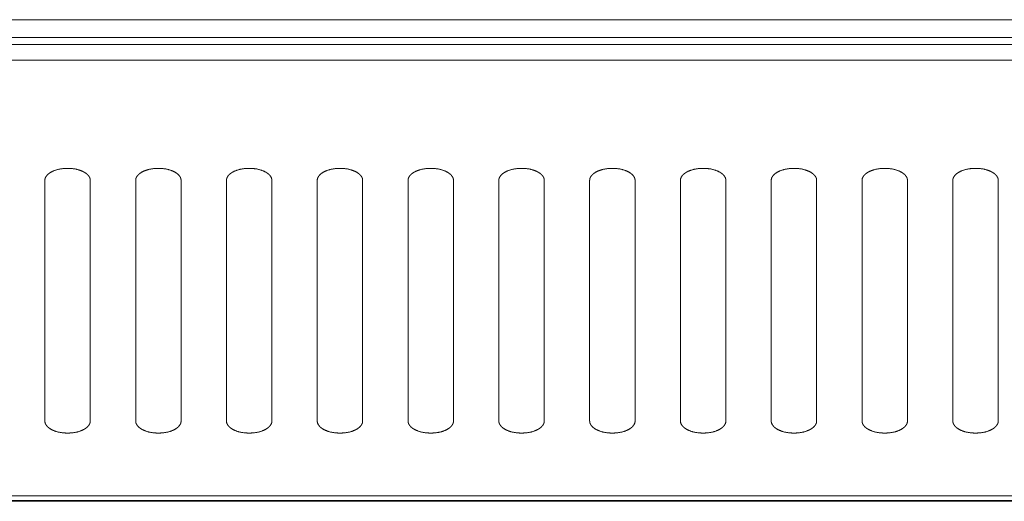
# Model space of a CAD drawing. Units: millimetres. Extents: x -949 to 7258, y -2102 to 3268.
# Drawn here: x 448 to 514, y -1220 to -1188 of the extents above; entities that cross this region are included whole.
import ezdxf

# ---------------------------------------------------------------- set-up
doc = ezdxf.new("R2010")
doc.units = ezdxf.units.MM
doc.header["$LTSCALE"] = 254
doc.layers.add('Visible Edges(A H Standard)', color=7, linetype='Continuous', lineweight=18)
doc.layers.add('Visible Tangent Edges(A H Standard)', color=7, linetype='Continuous', lineweight=18)

msp = doc.modelspace()

# ---------------------------------------------------------------- linework, layer by layer
at = {"layer": 'Visible Edges(A H Standard)', "lineweight": 5}
for p, q in [((393.644, -1189.778), (821.644, -1189.778)), ((393.644, -1190.796), (821.644, -1190.796)), ((450.144, -1214.642), (450.144, -1198.745)), ((453.144, -1198.745), (453.144, -1214.642)), ((456.144, -1214.642), (456.144, -1198.745)), ((459.144, -1198.745), (459.144, -1214.642)), ((462.144, -1214.642), (462.144, -1198.745)), ((465.144, -1198.745), (465.144, -1214.642)), ((468.144, -1214.642), (468.144, -1198.745)), ((471.144, -1198.745), (471.144, -1214.642)), ((474.144, -1214.642), (474.144, -1198.745)), ((477.144, -1198.745), (477.144, -1214.642)), ((480.144, -1214.642), (480.144, -1198.745)), ((483.144, -1198.745), (483.144, -1214.642)), ((486.144, -1214.642), (486.144, -1198.745)), ((489.144, -1198.745), (489.144, -1214.642)), ((492.144, -1214.642), (492.144, -1198.745)), ((495.144, -1198.745), (495.144, -1214.642)), ((498.144, -1214.642), (498.144, -1198.745)), ((501.144, -1198.745), (501.144, -1214.642)), ((504.144, -1214.642), (504.144, -1198.745)), ((507.144, -1198.745), (507.144, -1214.642)), ((510.144, -1214.642), (510.144, -1198.745)), ((513.144, -1198.745), (513.144, -1214.642)), ((823.644, -1219.888), (391.644, -1219.888)), ((715.716, -1219.944), (442.141, -1219.944))]:
    msp.add_line(p, q, dxfattribs=at)
for points in [[(453.144, -1198.745), (453.143, -1198.63), (453.052, -1198.462), (452.942, -1198.34), (452.792, -1198.228), (452.608, -1198.131), (452.283, -1198.013), (451.848, -1197.95), (451.644, -1197.95), (451.44, -1197.95), (451.005, -1198.013), (450.681, -1198.131), (450.496, -1198.228), (450.346, -1198.34), (450.237, -1198.462), (450.145, -1198.631), (450.144, -1198.745)], [(459.144, -1198.745), (459.143, -1198.63), (459.052, -1198.462), (458.942, -1198.34), (458.792, -1198.228), (458.608, -1198.131), (458.283, -1198.013), (457.848, -1197.95), (457.644, -1197.95), (457.44, -1197.95), (457.005, -1198.013), (456.681, -1198.131), (456.496, -1198.228), (456.346, -1198.34), (456.237, -1198.462), (456.145, -1198.631), (456.144, -1198.745)], [(465.144, -1198.745), (465.143, -1198.63), (465.052, -1198.462), (464.942, -1198.34), (464.792, -1198.228), (464.608, -1198.131), (464.283, -1198.013), (463.848, -1197.95), (463.644, -1197.95), (463.44, -1197.95), (463.005, -1198.013), (462.681, -1198.131), (462.496, -1198.228), (462.346, -1198.34), (462.237, -1198.462), (462.145, -1198.631), (462.144, -1198.745)], [(471.144, -1198.745), (471.143, -1198.63), (471.052, -1198.462), (470.942, -1198.34), (470.792, -1198.228), (470.608, -1198.131), (470.283, -1198.013), (469.848, -1197.95), (469.644, -1197.95), (469.44, -1197.95), (469.005, -1198.013), (468.681, -1198.131), (468.496, -1198.228), (468.346, -1198.34), (468.237, -1198.462), (468.145, -1198.631), (468.144, -1198.745)], [(477.144, -1198.745), (477.143, -1198.63), (477.052, -1198.462), (476.942, -1198.34), (476.792, -1198.228), (476.608, -1198.131), (476.283, -1198.013), (475.848, -1197.95), (475.644, -1197.95), (475.44, -1197.95), (475.005, -1198.013), (474.681, -1198.131), (474.496, -1198.228), (474.346, -1198.34), (474.237, -1198.462), (474.145, -1198.631), (474.144, -1198.745)], [(483.144, -1198.745), (483.143, -1198.63), (483.052, -1198.462), (482.942, -1198.34), (482.792, -1198.228), (482.608, -1198.131), (482.283, -1198.013), (481.848, -1197.95), (481.644, -1197.95), (481.44, -1197.95), (481.005, -1198.013), (480.681, -1198.131), (480.496, -1198.228), (480.346, -1198.34), (480.237, -1198.462), (480.145, -1198.631), (480.144, -1198.745)], [(489.144, -1198.745), (489.143, -1198.63), (489.052, -1198.462), (488.942, -1198.34), (488.792, -1198.228), (488.608, -1198.131), (488.283, -1198.013), (487.848, -1197.95), (487.644, -1197.95), (487.44, -1197.95), (487.005, -1198.013), (486.681, -1198.131), (486.496, -1198.228), (486.346, -1198.34), (486.237, -1198.462), (486.145, -1198.631), (486.144, -1198.745)], [(495.144, -1198.745), (495.143, -1198.63), (495.052, -1198.462), (494.942, -1198.34), (494.792, -1198.228), (494.608, -1198.131), (494.283, -1198.013), (493.848, -1197.95), (493.644, -1197.95), (493.44, -1197.95), (493.005, -1198.013), (492.681, -1198.131), (492.496, -1198.228), (492.346, -1198.34), (492.237, -1198.462), (492.145, -1198.631), (492.144, -1198.745)], [(501.144, -1198.745), (501.143, -1198.63), (501.052, -1198.462), (500.942, -1198.34), (500.792, -1198.228), (500.608, -1198.131), (500.283, -1198.013), (499.848, -1197.95), (499.644, -1197.95), (499.44, -1197.95), (499.005, -1198.013), (498.681, -1198.131), (498.496, -1198.228), (498.346, -1198.34), (498.237, -1198.462), (498.145, -1198.631), (498.144, -1198.745)], [(507.144, -1198.745), (507.143, -1198.63), (507.052, -1198.462), (506.942, -1198.34), (506.792, -1198.228), (506.608, -1198.131), (506.283, -1198.013), (505.848, -1197.95), (505.644, -1197.95), (505.44, -1197.95), (505.005, -1198.013), (504.681, -1198.131), (504.496, -1198.228), (504.346, -1198.34), (504.237, -1198.462), (504.145, -1198.631), (504.144, -1198.745)], [(513.144, -1198.745), (513.143, -1198.63), (513.052, -1198.462), (512.942, -1198.34), (512.792, -1198.228), (512.608, -1198.131), (512.283, -1198.013), (511.848, -1197.95), (511.644, -1197.95), (511.44, -1197.95), (511.005, -1198.013), (510.681, -1198.131), (510.496, -1198.228), (510.346, -1198.34), (510.237, -1198.462), (510.145, -1198.631), (510.144, -1198.745)], [(450.144, -1214.642), (450.146, -1214.757), (450.237, -1214.925), (450.347, -1215.047), (450.496, -1215.158), (450.681, -1215.255), (451.006, -1215.374), (451.441, -1215.437), (451.644, -1215.437), (451.848, -1215.437), (452.284, -1215.374), (452.608, -1215.256), (452.793, -1215.159), (452.942, -1215.047), (453.052, -1214.925), (453.143, -1214.756), (453.144, -1214.642)], [(456.144, -1214.642), (456.146, -1214.757), (456.237, -1214.925), (456.347, -1215.047), (456.496, -1215.158), (456.681, -1215.255), (457.006, -1215.374), (457.441, -1215.437), (457.644, -1215.437), (457.848, -1215.437), (458.284, -1215.374), (458.608, -1215.256), (458.793, -1215.159), (458.942, -1215.047), (459.052, -1214.925), (459.143, -1214.756), (459.144, -1214.642)], [(462.144, -1214.642), (462.146, -1214.757), (462.237, -1214.925), (462.347, -1215.047), (462.496, -1215.158), (462.681, -1215.255), (463.006, -1215.374), (463.441, -1215.437), (463.644, -1215.437), (463.848, -1215.437), (464.284, -1215.374), (464.608, -1215.256), (464.793, -1215.159), (464.942, -1215.047), (465.052, -1214.925), (465.143, -1214.756), (465.144, -1214.642)], [(468.144, -1214.642), (468.146, -1214.757), (468.237, -1214.925), (468.347, -1215.047), (468.496, -1215.158), (468.681, -1215.255), (469.006, -1215.374), (469.441, -1215.437), (469.644, -1215.437), (469.848, -1215.437), (470.284, -1215.374), (470.608, -1215.256), (470.793, -1215.159), (470.942, -1215.047), (471.052, -1214.925), (471.143, -1214.756), (471.144, -1214.642)], [(474.144, -1214.642), (474.146, -1214.757), (474.237, -1214.925), (474.347, -1215.047), (474.496, -1215.158), (474.681, -1215.255), (475.006, -1215.374), (475.441, -1215.437), (475.644, -1215.437), (475.848, -1215.437), (476.284, -1215.374), (476.608, -1215.256), (476.793, -1215.159), (476.942, -1215.047), (477.052, -1214.925), (477.143, -1214.756), (477.144, -1214.642)], [(480.144, -1214.642), (480.146, -1214.757), (480.237, -1214.925), (480.347, -1215.047), (480.496, -1215.158), (480.681, -1215.255), (481.006, -1215.374), (481.441, -1215.437), (481.644, -1215.437), (481.848, -1215.437), (482.284, -1215.374), (482.608, -1215.256), (482.793, -1215.159), (482.942, -1215.047), (483.052, -1214.925), (483.143, -1214.756), (483.144, -1214.642)], [(486.144, -1214.642), (486.146, -1214.757), (486.237, -1214.925), (486.347, -1215.047), (486.496, -1215.158), (486.681, -1215.255), (487.006, -1215.374), (487.441, -1215.437), (487.644, -1215.437), (487.848, -1215.437), (488.284, -1215.374), (488.608, -1215.256), (488.793, -1215.159), (488.942, -1215.047), (489.052, -1214.925), (489.143, -1214.756), (489.144, -1214.642)], [(492.144, -1214.642), (492.146, -1214.757), (492.237, -1214.925), (492.347, -1215.047), (492.496, -1215.158), (492.681, -1215.255), (493.006, -1215.374), (493.441, -1215.437), (493.644, -1215.437), (493.848, -1215.437), (494.284, -1215.374), (494.608, -1215.256), (494.793, -1215.159), (494.942, -1215.047), (495.052, -1214.925), (495.143, -1214.756), (495.144, -1214.642)], [(498.144, -1214.642), (498.146, -1214.757), (498.237, -1214.925), (498.347, -1215.047), (498.496, -1215.158), (498.681, -1215.255), (499.006, -1215.374), (499.441, -1215.437), (499.644, -1215.437), (499.848, -1215.437), (500.284, -1215.374), (500.608, -1215.256), (500.793, -1215.159), (500.942, -1215.047), (501.052, -1214.925), (501.143, -1214.756), (501.144, -1214.642)], [(504.144, -1214.642), (504.146, -1214.757), (504.237, -1214.925), (504.347, -1215.047), (504.496, -1215.158), (504.681, -1215.255), (505.006, -1215.374), (505.441, -1215.437), (505.644, -1215.437), (505.848, -1215.437), (506.284, -1215.374), (506.608, -1215.256), (506.793, -1215.159), (506.942, -1215.047), (507.052, -1214.925), (507.143, -1214.756), (507.144, -1214.642)], [(510.144, -1214.642), (510.146, -1214.757), (510.237, -1214.925), (510.347, -1215.047), (510.496, -1215.158), (510.681, -1215.255), (511.006, -1215.374), (511.441, -1215.437), (511.644, -1215.437), (511.848, -1215.437), (512.284, -1215.374), (512.608, -1215.256), (512.793, -1215.159), (512.942, -1215.047), (513.052, -1214.925), (513.143, -1214.756), (513.144, -1214.642)]]:
    msp.add_open_spline(points, degree=2, knots=[0, 0, 0, 0.071409, 0.142818, 0.214227, 0.285636, 0.357045, 0.428454, 0.499863, 0.499863, 0.571311, 0.642759, 0.714207, 0.785655, 0.857104, 0.928552, 1, 1, 1], dxfattribs=at)
at = {"layer": 'Visible Tangent Edges(A H Standard)', "lineweight": 5}
for p, q in [((823.644, -1188.132), (391.644, -1188.132)), ((391.644, -1189.302), (823.644, -1189.302)), ((391.644, -1219.582), (823.644, -1219.582))]:
    msp.add_line(p, q, dxfattribs=at)

doc.saveas('drawing.dxf')
